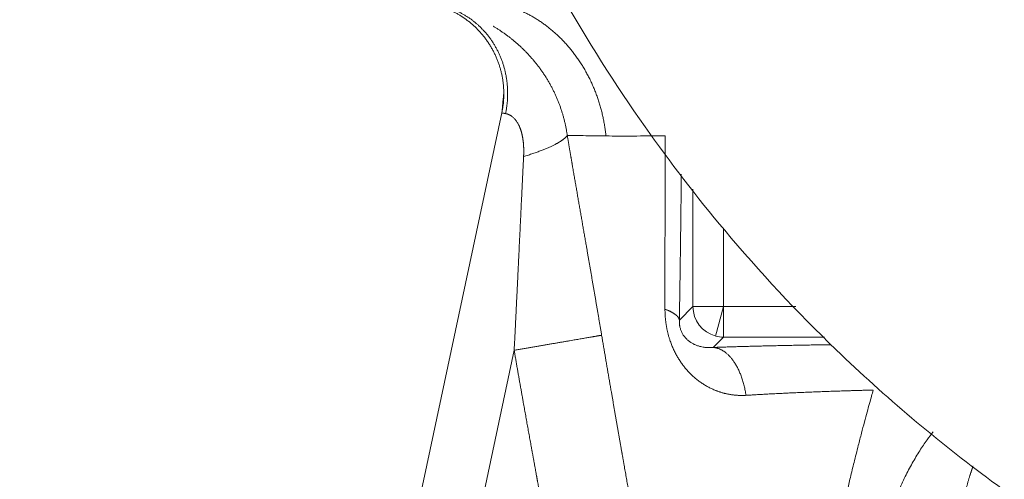
# Model space of a CAD drawing. Units: millimetres. Extents: x -293 to 828, y -51 to 942.
# Drawn here: x 105 to 111, y 223 to 226 of the extents above; entities that cross this region are included whole.
import ezdxf

# ---------------------------------------------------------------- set-up
doc = ezdxf.new("R2010")
doc.units = ezdxf.units.MM
doc.layers.add('1', color=7, linetype='Continuous', true_color=0xffffff)

msp = doc.modelspace()

# ---------------------------------------------------------------- linework, layer by layer
at = {"layer": '1', "color": 18, "linetype": 'Continuous', "lineweight": 18}
msp.add_line((107.993, 224.9545), (104.8546, 210.1892), dxfattribs=at)
at = {"layer": '1', "color": 155, "linetype": 'Continuous', "lineweight": 13}
for p, q in [((109.2372, 224.4588), (109.2372, 223.694)), ((109.4369, 224.1991), (109.4369, 223.694)), ((109.2372, 223.694), (109.1489, 223.6057)), ((109.4369, 223.694), (109.2372, 223.694)), ((109.385, 223.5013), (109.4369, 223.694)), ((109.4369, 223.694), (109.4369, 223.4943)), ((109.4369, 223.694), (109.9064, 223.694)), ((109.4369, 223.4943), (109.3698, 223.4272)), ((109.4369, 223.4943), (110.0927, 223.4943)), ((108.0733, 223.4085), (105.5568, 211.569))]:
    msp.add_line(p, q, dxfattribs=at)
for start_param, end_param in [(0.786768, 2.092026), (2.092034, 2.354825)]:
    msp.add_ellipse((109.4369, 223.694), major_axis=(-0.1414, 0.1414), ratio=0.997265, start_param=start_param, end_param=end_param, dxfattribs=at)
at = {"layer": '1', "color": 18, "linetype": 'Continuous', "lineweight": 18}
msp.add_open_spline([(107.0471, 231.5442), (107.0359, 231.1973), (107.0418, 230.4008), (107.138, 229.1813), (107.4113, 227.9639), (107.8182, 226.8123), (108.3199, 225.7896), (108.8817, 224.9017), (109.4785, 224.1256), (110.2159, 223.3343), (111.2325, 222.4756), (112.4463, 221.7184), (113.7992, 221.113), (115.0663, 220.756), (116.2455, 220.5729), (117.2001, 220.5421), (117.7896, 220.5393), (118.0471, 220.5442)], degree=3, knots=[0, 0, 0, 0, 0.059027, 0.135894, 0.207888, 0.271008, 0.343674, 0.401522, 0.449816, 0.510341, 0.585528, 0.675958, 0.753199, 0.837431, 0.899487, 0.956124, 1, 1, 1, 1], dxfattribs=at)
for points, degree in [([(107.5614, 225.6588), (107.7374, 225.6116), (107.8955, 225.4977), (108.0011, 225.3253), (108.0309, 225.1327), (107.993, 224.9545)], 5), ([(108.006, 225.09), (107.9934, 224.9544)], 1), ([(109.0551, 223.6759), (109.0886, 223.6639), (109.1157, 223.6504), (109.1352, 223.6358), (109.1463, 223.6207), (109.1489, 223.6057)], 5), ([(108.6428, 223.5066), (108.6015, 223.4995), (108.5122, 223.4841), (108.3805, 223.4614), (108.2269, 223.435), (108.0733, 223.4085)], 5)]:
    msp.add_open_spline(points, degree=degree, dxfattribs=at)
at = {"layer": '1', "color": 155, "linetype": 'Continuous', "lineweight": 13}
for points, degree, knots in [([(107.6212, 225.6468), (107.7034, 225.6241), (107.7812, 225.5848), (107.8506, 225.53), (107.9658, 225.3946), (108.0253, 225.2228), (108.039, 225.1314), (108.036, 225.0391), (108.0173, 224.9502)], 5, [0, 0, 0, 0, 0, 0, 0.5, 0.5, 0.5, 1, 1, 1, 1, 1, 1]), ([(108.419, 224.8076), (108.3947, 224.9808), (108.3308, 225.1497), (108.2271, 225.3024), (108.0904, 225.4253), (107.9471, 225.5134), (107.9436, 225.5155), (107.94, 225.5176), (107.9365, 225.5197)], 5, [0, 0, 0, 0, 0, 0, 0.975405, 0.975405, 0.975405, 1, 1, 1, 1, 1, 1]), ([(108.0173, 224.9502), (108.0168, 224.9503), (108.0158, 224.9505), (108.0144, 224.9507), (108.013, 224.951), (108.0116, 224.9512), (108.0104, 224.9515), (108.0091, 224.9517), (108.008, 224.9519), (108.0068, 224.9521), (108.0058, 224.9523), (108.0047, 224.9525), (108.0038, 224.9526), (108.0028, 224.9528), (108.0019, 224.9529), (108.0011, 224.9531), (108.0003, 224.9532), (107.9995, 224.9534), (107.9988, 224.9535), (107.9982, 224.9536), (107.9976, 224.9537), (107.997, 224.9538), (107.9965, 224.9539), (107.996, 224.954), (107.9955, 224.9541), (107.9951, 224.9541), (107.9947, 224.9542), (107.9944, 224.9543), (107.9941, 224.9543), (107.9938, 224.9544), (107.9936, 224.9544), (107.9934, 224.9544), (107.9933, 224.9544), (107.9932, 224.9545), (107.9931, 224.9545), (107.993, 224.9545), (107.993, 224.9545)], 3, [0, 0, 0, 0, 0.031601, 0.06303, 0.094289, 0.125376, 0.156292, 0.187037, 0.217611, 0.248014, 0.278246, 0.308306, 0.338196, 0.367914, 0.397462, 0.426838, 0.456043, 0.485078, 0.513941, 0.542633, 0.571154, 0.599503, 0.627682, 0.65569, 0.683527, 0.711192, 0.738687, 0.76601, 0.793163, 0.820144, 0.846954, 0.873594, 0.900062, 0.926359, 0.952486, 1, 1, 1, 1]), ([(108.1348, 224.6707), (108.1349, 224.6726), (108.135, 224.6763), (108.1352, 224.6818), (108.1354, 224.6874), (108.1355, 224.6928), (108.1356, 224.6982), (108.1356, 224.7035), (108.1356, 224.7088), (108.1356, 224.7141), (108.1355, 224.7193), (108.1354, 224.7244), (108.1352, 224.7295), (108.135, 224.7345), (108.1347, 224.7394), (108.1344, 224.7444), (108.1341, 224.7492), (108.1337, 224.754), (108.1333, 224.7588), (108.1328, 224.7634), (108.1323, 224.7681), (108.1317, 224.7727), (108.1312, 224.7772), (108.1305, 224.7817), (108.1299, 224.7861), (108.1292, 224.7904), (108.1284, 224.7947), (108.1277, 224.799), (108.1268, 224.8032), (108.126, 224.8073), (108.1251, 224.8114), (108.1242, 224.8154), (108.1232, 224.8194), (108.1222, 224.8233), (108.1212, 224.8272), (108.1201, 224.831), (108.119, 224.8347), (108.1179, 224.8384), (108.1167, 224.8421), (108.1155, 224.8456), (108.1143, 224.8492), (108.113, 224.8526), (108.1118, 224.856), (108.1104, 224.8594), (108.1091, 224.8627), (108.1077, 224.8659), (108.1063, 224.8691), (108.1037, 224.8749), (108.0996, 224.8829), (108.0939, 224.8928), (108.0878, 224.9019), (108.0815, 224.9102), (108.0749, 224.9177), (108.0681, 224.9244), (108.0627, 224.9291), (108.0585, 224.9322), (108.0558, 224.9341), (108.0529, 224.936), (108.05, 224.9378), (108.0471, 224.9394), (108.0441, 224.941), (108.0411, 224.9425), (108.0381, 224.9438), (108.035, 224.9451), (108.032, 224.9462), (108.029, 224.9473), (108.026, 224.9482), (108.023, 224.949), (108.0201, 224.9497), (108.0182, 224.95), (108.0173, 224.9502)], 3, [0, 0, 0, 0, 0.013623, 0.027118, 0.040485, 0.053725, 0.06684, 0.079831, 0.092699, 0.105445, 0.11807, 0.130577, 0.142965, 0.155238, 0.167395, 0.179438, 0.19137, 0.203192, 0.214904, 0.22651, 0.23801, 0.249406, 0.260701, 0.271896, 0.282992, 0.293992, 0.304899, 0.315713, 0.326437, 0.337073, 0.347624, 0.358091, 0.368477, 0.378785, 0.389016, 0.399173, 0.40926, 0.419278, 0.429229, 0.439118, 0.448946, 0.458716, 0.468432, 0.478095, 0.48771, 0.497278, 0.506804, 0.51629, 0.549733, 0.582915, 0.616007, 0.649181, 0.682608, 0.716457, 0.750888, 0.764439, 0.778394, 0.792764, 0.807556, 0.822779, 0.838439, 0.854543, 0.871097, 0.888107, 0.905578, 0.923515, 0.941921, 0.960802, 0.98016, 1, 1, 1, 1]), ([(108.419, 224.8076), (108.4327, 224.8076), (108.4482, 224.8075), (108.4829, 224.8072), (108.5021, 224.8069), (108.5653, 224.806), (108.6147, 224.8052), (108.6711, 224.8046)], 3, [0, 0, 0, 0, 0.25, 0.25, 0.5, 0.5, 1, 1, 1, 1]), ([(108.6428, 223.5066), (108.6102, 223.7004), (108.5768, 223.8946), (108.543, 224.089), (108.4976, 224.3495), (108.4526, 224.6106), (108.4414, 224.6762), (108.4302, 224.7419), (108.419, 224.8076)], 5, [0, 0, 0, 0, 0, 0, 0.748656, 0.748656, 0.748656, 1, 1, 1, 1, 1, 1]), ([(108.6711, 224.8046), (108.7238, 224.8041), (108.7824, 224.8039), (108.9111, 224.8043), (108.9811, 224.8049), (109.0564, 224.8061)], 3, [0, 0, 0, 0, 0.5, 0.5, 1, 1, 1, 1]), ([(109.0565, 224.8061), (109.0562, 224.7104), (109.056, 224.615), (109.0556, 224.425), (109.0554, 224.3304), (109.0552, 224.142), (109.0551, 224.0482), (109.055, 223.8615), (109.055, 223.7685), (109.0551, 223.6759)], 3, [0, 0, 0, 0, 0.25, 0.25, 0.5, 0.5, 0.75, 0.75, 1, 1, 1, 1]), ([(108.0733, 223.4085), (108.0738, 223.4183), (108.0748, 223.4377), (108.0763, 223.4667), (108.0777, 223.4954), (108.0792, 223.5238), (108.0806, 223.552), (108.082, 223.58), (108.0833, 223.6077), (108.0847, 223.6351), (108.086, 223.6622), (108.0874, 223.6891), (108.0887, 223.7157), (108.0899, 223.7421), (108.0912, 223.7682), (108.0925, 223.7941), (108.0937, 223.8196), (108.0949, 223.8449), (108.0962, 223.87), (108.0974, 223.8948), (108.0985, 223.9193), (108.0997, 223.9436), (108.1009, 223.9676), (108.102, 223.9913), (108.1031, 224.0148), (108.1048, 224.0487), (108.1069, 224.0928), (108.1095, 224.1468), (108.112, 224.1997), (108.1145, 224.2516), (108.1169, 224.3024), (108.1193, 224.3521), (108.1217, 224.4008), (108.1239, 224.4484), (108.1262, 224.4949), (108.1284, 224.5404), (108.1306, 224.5848), (108.1327, 224.6281), (108.1341, 224.6566), (108.1348, 224.6707)], 3, [0, 0, 0, 0, 0.023144, 0.046081, 0.068811, 0.091334, 0.11365, 0.135759, 0.157661, 0.179356, 0.200843, 0.222124, 0.243198, 0.264064, 0.284724, 0.305176, 0.325422, 0.34546, 0.365292, 0.384916, 0.404334, 0.423544, 0.442548, 0.461344, 0.479933, 0.498316, 0.541926, 0.5847, 0.626637, 0.667738, 0.708001, 0.747428, 0.786019, 0.823773, 0.860691, 0.896772, 0.932018, 0.966427, 1, 1, 1, 1]), ([(109.0551, 223.6759), (109.0551, 223.618), (109.0613, 223.5564), (109.0764, 223.4915), (109.1146, 223.3946), (109.1674, 223.3149), (109.1895, 223.2871), (109.2686, 223.2023), (109.3616, 223.1473), (109.4319, 223.1216), (109.5068, 223.1107), (109.5827, 223.1153)], 5, [0, 0, 0, 0, 0, 0, 0.321795, 0.321795, 0.321795, 0.522181, 0.522181, 0.522181, 1, 1, 1, 1, 1, 1]), ([(109.1489, 223.6057), (109.1488, 223.605), (109.1488, 223.6037), (109.1487, 223.6017), (109.1487, 223.5997), (109.1486, 223.5977), (109.1486, 223.5958), (109.1486, 223.5938), (109.1487, 223.5918), (109.1487, 223.5899), (109.1488, 223.5879), (109.1489, 223.586), (109.149, 223.5841), (109.1492, 223.5821), (109.1494, 223.5802), (109.1495, 223.5783), (109.1498, 223.5764), (109.15, 223.5745), (109.1502, 223.5726), (109.1505, 223.5707), (109.1508, 223.5689), (109.1511, 223.567), (109.1519, 223.5624), (109.1536, 223.5549), (109.1566, 223.5446), (109.1602, 223.5346), (109.1645, 223.5251), (109.1692, 223.5161), (109.1745, 223.5075), (109.1805, 223.499), (109.1869, 223.4912), (109.1935, 223.484), (109.2005, 223.4773), (109.2082, 223.4707), (109.2187, 223.4627), (109.2327, 223.4537), (109.2496, 223.4451), (109.2682, 223.4378), (109.2858, 223.4327), (109.306, 223.4285), (109.3222, 223.4266), (109.336, 223.426), (109.3438, 223.4258), (109.3511, 223.4259), (109.3578, 223.4262), (109.364, 223.4266), (109.368, 223.427), (109.3698, 223.4272)], 3, [0, 0, 0, 0, 0.004755, 0.009415, 0.013983, 0.018459, 0.022846, 0.027146, 0.031361, 0.035493, 0.039545, 0.043518, 0.047416, 0.051242, 0.054998, 0.058688, 0.062314, 0.065881, 0.069392, 0.072851, 0.076262, 0.079629, 0.082956, 0.101087, 0.119184, 0.138052, 0.158407, 0.179407, 0.202897, 0.229131, 0.25829, 0.285756, 0.315995, 0.349054, 0.384967, 0.451326, 0.528523, 0.598507, 0.681968, 0.74243, 0.840382, 0.872453, 0.902337, 0.930034, 0.955543, 0.978865, 1, 1, 1, 1]), ([(109.6633, 219.4078), (109.577, 219.5122), (109.5018, 219.6264), (109.4356, 219.7453), (109.3418, 219.9455), (109.2675, 220.1529), (109.2419, 220.2324), (109.1923, 220.4035), (109.1515, 220.5786), (109.1319, 220.6726), (109.1008, 220.8357), (109.0726, 221.0005), (109.061, 221.0702), (109.0426, 221.1818), (109.0241, 221.2936), (109.0171, 221.3355), (108.9856, 221.5244), (108.9534, 221.7136), (108.928, 221.8619), (108.8895, 222.0848), (108.8507, 222.3078), (108.8375, 222.3833), (108.8112, 222.5343), (108.7847, 222.6853), (108.7713, 222.7618), (108.7374, 222.9559), (108.7037, 223.15), (108.6832, 223.2688), (108.6629, 223.3877), (108.6428, 223.5066)], 5, [0, 0, 0, 0, 0, 0, 0.166691, 0.166691, 0.166691, 0.267045, 0.267045, 0.267045, 0.380164, 0.380164, 0.380164, 0.462454, 0.462454, 0.462454, 0.511831, 0.511831, 0.511831, 0.684557, 0.684557, 0.684557, 0.773022, 0.773022, 0.773022, 0.861229, 0.861229, 0.861229, 1, 1, 1, 1, 1, 1]), ([(109.3965, 219.1145), (109.3538, 219.1533), (109.3127, 219.1937), (109.2731, 219.2356), (109.1911, 219.3284), (109.116, 219.4264), (109.0775, 219.4805), (109.0012, 219.5956), (108.9329, 219.7153), (108.8994, 219.7787), (108.8144, 219.9524), (108.7437, 220.1315), (108.7043, 220.2459), (108.6412, 220.4541), (108.5899, 220.6625), (108.5689, 220.7556), (108.5399, 220.8914), (108.5129, 221.0261), (108.5044, 221.0689), (108.4873, 221.1558), (108.4705, 221.2427), (108.4619, 221.2871), (108.4365, 221.4196), (108.4114, 221.5522), (108.3947, 221.6406), (108.3627, 221.8113), (108.331, 221.9819), (108.3158, 222.0643), (108.293, 222.1878), (108.2702, 222.3114), (108.2627, 222.3526), (108.2475, 222.435), (108.2325, 222.5174), (108.2249, 222.5587), (108.2099, 222.6414), (108.1949, 222.724), (108.19, 222.7506), (108.1618, 222.9066), (108.1339, 223.0627), (108.1134, 223.1778), (108.0932, 223.2931), (108.0733, 223.4085)], 5, [0, 0, 0, 0, 0, 0, 0.05971, 0.05971, 0.05971, 0.128957, 0.128957, 0.128957, 0.204164, 0.204164, 0.204164, 0.332214, 0.332214, 0.332214, 0.436058, 0.436058, 0.436058, 0.484566, 0.484566, 0.484566, 0.53505, 0.53505, 0.53505, 0.635502, 0.635502, 0.635502, 0.729219, 0.729219, 0.729219, 0.776078, 0.776078, 0.776078, 0.822936, 0.822936, 0.822936, 0.869688, 0.869688, 0.869688, 1, 1, 1, 1, 1, 1]), ([(110.0783, 220.3104), (110.0776, 220.3175), (110.0763, 220.3317), (110.0744, 220.353), (110.0725, 220.3742), (110.0707, 220.3952), (110.0689, 220.4162), (110.0672, 220.4371), (110.0655, 220.4579), (110.0639, 220.4786), (110.0623, 220.4993), (110.0608, 220.5198), (110.0594, 220.5402), (110.058, 220.5606), (110.0567, 220.5808), (110.0555, 220.601), (110.0543, 220.6211), (110.0532, 220.641), (110.0521, 220.6609), (110.0511, 220.6807), (110.0502, 220.7004), (110.0493, 220.72), (110.0485, 220.7395), (110.0478, 220.7589), (110.0471, 220.7782), (110.0465, 220.7974), (110.046, 220.8165), (110.0455, 220.8355), (110.0451, 220.8545), (110.0447, 220.8733), (110.0444, 220.892), (110.0442, 220.9106), (110.0441, 220.9291), (110.044, 220.9476), (110.044, 220.9659), (110.044, 220.9841), (110.0443, 221.042), (110.0463, 221.1401), (110.0529, 221.2788), (110.0631, 221.4184), (110.0767, 221.559), (110.0944, 221.7054), (110.117, 221.8625), (110.1459, 222.035), (110.1818, 222.2227), (110.2148, 222.3775), (110.2424, 222.4983), (110.2626, 222.5841), (110.2865, 222.682), (110.3108, 222.7783), (110.3336, 222.8663), (110.3529, 222.939), (110.3703, 223.0035), (110.3857, 223.0596), (110.3989, 223.1074), (110.407, 223.1365), (110.4107, 223.1496)], 3, [0, 0, 0, 0, 0.007716, 0.015392, 0.023028, 0.030624, 0.03818, 0.045696, 0.053172, 0.060609, 0.068007, 0.075366, 0.082685, 0.089966, 0.097208, 0.104412, 0.111577, 0.118703, 0.125791, 0.132841, 0.139852, 0.146825, 0.15376, 0.160656, 0.167514, 0.174333, 0.181114, 0.187856, 0.19456, 0.201225, 0.207851, 0.214439, 0.220988, 0.227498, 0.233969, 0.2404, 0.246792, 0.295309, 0.344068, 0.393103, 0.442431, 0.49206, 0.547228, 0.607685, 0.673467, 0.744648, 0.770473, 0.800529, 0.834838, 0.87343, 0.901796, 0.927272, 0.949843, 0.969495, 0.986217, 1, 1, 1, 1]), ([(110.2718, 221.1165), (110.272, 221.1211), (110.2725, 221.1302), (110.2733, 221.144), (110.2742, 221.1577), (110.2751, 221.1714), (110.276, 221.1852), (110.277, 221.1989), (110.278, 221.2127), (110.2791, 221.2265), (110.2802, 221.2402), (110.2813, 221.254), (110.2825, 221.2678), (110.2837, 221.2815), (110.285, 221.2953), (110.2863, 221.3091), (110.2877, 221.3229), (110.2891, 221.3367), (110.2905, 221.3505), (110.292, 221.3643), (110.2936, 221.3781), (110.2951, 221.3919), (110.2967, 221.4057), (110.2984, 221.4195), (110.3001, 221.4333), (110.3019, 221.4471), (110.3036, 221.461), (110.3055, 221.4748), (110.3073, 221.4886), (110.3093, 221.5025), (110.3112, 221.5163), (110.3132, 221.5301), (110.3153, 221.544), (110.3174, 221.5578), (110.3195, 221.5717), (110.3217, 221.5856), (110.3239, 221.5994), (110.3261, 221.6133), (110.3284, 221.6272), (110.3308, 221.641), (110.3332, 221.6549), (110.3432, 221.7125), (110.3624, 221.8123), (110.3943, 221.9526), (110.4302, 222.0881), (110.4715, 222.2237), (110.5186, 222.3579), (110.5684, 222.4799), (110.6171, 222.5843), (110.6634, 222.6722), (110.7111, 222.7523), (110.7568, 222.82), (110.7872, 222.86), (110.8008, 222.8768)], 3, [0, 0, 0, 0, 0.007585, 0.01517, 0.022755, 0.030341, 0.037927, 0.045514, 0.053101, 0.060689, 0.068278, 0.075868, 0.083458, 0.091049, 0.098641, 0.106235, 0.113829, 0.121425, 0.129022, 0.13662, 0.144219, 0.15182, 0.159423, 0.167027, 0.174633, 0.18224, 0.189849, 0.197461, 0.205074, 0.212689, 0.220306, 0.227925, 0.235546, 0.24317, 0.250796, 0.258424, 0.266055, 0.273688, 0.281324, 0.288963, 0.296604, 0.304248, 0.384143, 0.461645, 0.536845, 0.60984, 0.689176, 0.764344, 0.819555, 0.871881, 0.92145, 0.966303, 1, 1, 1, 1]), ([(110.8367, 220.8314), (110.8383, 221.049), (110.8462, 221.2677), (110.8599, 221.4848), (110.8859, 221.775), (110.9259, 222.0601), (110.937, 222.1321), (110.9603, 222.2681), (110.9885, 222.4012), (111.003, 222.4632), (111.023, 222.5393), (111.0461, 222.6123), (111.0508, 222.6266), (111.0556, 222.6406), (111.0606, 222.6545)], 5, [0, 0, 0, 0, 0, 0, 0.580326, 0.580326, 0.580326, 0.77833, 0.77833, 0.77833, 0.95648, 0.95648, 0.95648, 1, 1, 1, 1, 1, 1])]:
    msp.add_open_spline(points, degree=degree, knots=knots, dxfattribs=at)
for points in [[(108.6711, 224.8046), (108.6466, 225.042), (108.5594, 225.2712), (108.4121, 225.4639), (108.2241, 225.5946), (108.0199, 225.6565)], [(108.419, 224.8076), (108.4003, 224.7823), (108.3601, 224.7544), (108.2996, 224.7252), (108.2227, 224.6968), (108.1348, 224.6707)], [(109.1615, 224.5565), (109.1595, 224.3626), (109.1572, 224.1703), (109.1546, 223.9803), (109.1518, 223.7921), (109.1489, 223.6057)], [(109.3698, 223.4272), (109.5099, 223.432), (109.6582, 223.4362), (109.8132, 223.4398), (109.9732, 223.4427), (110.1366, 223.445)], [(109.5827, 223.1153), (109.5676, 223.2173), (109.5344, 223.3117), (109.485, 223.384), (109.4274, 223.4226), (109.3698, 223.4272)], [(109.5827, 223.1153), (109.7289, 223.1242), (109.8866, 223.1322), (110.0543, 223.1391), (110.2295, 223.1449), (110.4107, 223.1496)]]:
    msp.add_open_spline(points, degree=5, dxfattribs=at)

doc.saveas('drawing.dxf')
